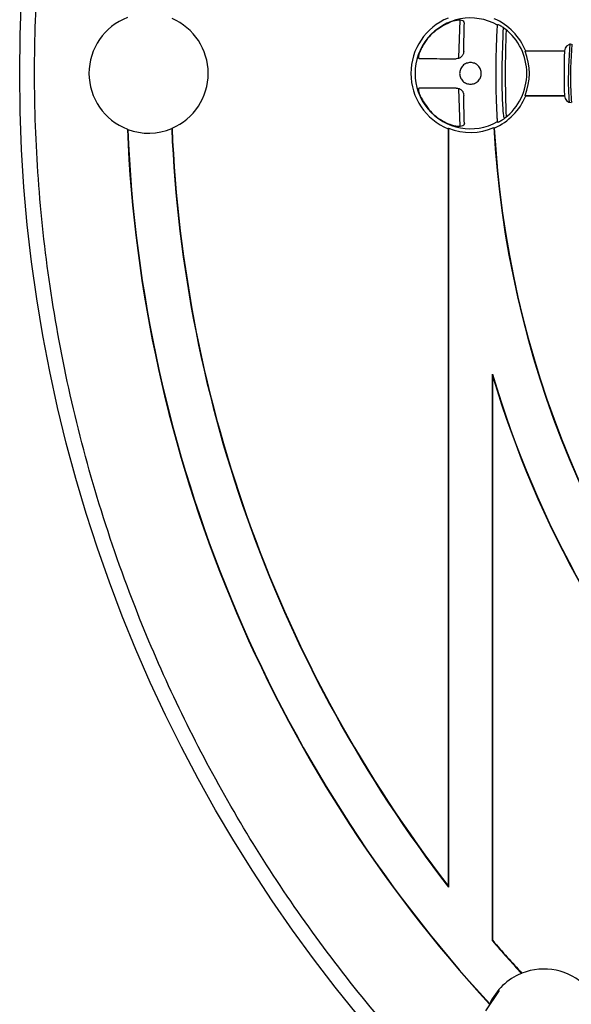
# Model space of a CAD drawing. Units: millimetres. Extents: x 5 to 292, y 5 to 415.
# Drawn here: x 170 to 189, y 132 to 165 of the extents above; entities that cross this region are included whole.
import ezdxf

# ---------------------------------------------------------------- set-up
doc = ezdxf.new("R2010")
doc.units = ezdxf.units.MM

msp = doc.modelspace()

# ---------------------------------------------------------------- linework, layer by layer
at = {"color": 7, "linetype": 'Continuous', "lineweight": 25}
for p, q in [((185.0695, 163.8406), (185.1109, 165.0964)), ((186.3668, 164.9363), (186.3686, 164.9486)), ((187.2884, 164.0632), (187.3102, 164.0675)), ((188.6075, 164.0632), (187.2884, 164.0632)), ((188.612, 164.0675), (187.3102, 164.0675)), ((188.6075, 164.0632), (188.612, 164.0675)), ((188.6121, 164.073), (188.612, 164.0675)), ((187.3102, 162.5675), (187.2884, 162.5719)), ((187.2884, 162.5719), (188.6075, 162.5719)), ((187.3102, 162.5675), (188.612, 162.5675)), ((188.612, 162.5675), (188.6075, 162.5719)), ((188.612, 162.5675), (188.6121, 162.562)), ((173.9576, 161.4388), (173.9441, 161.4486)), ((175.4441, 161.4793), (175.4314, 161.4692)), ((184.7193, 161.4818), (184.7062, 161.4635)), ((184.7062, 161.4635), (184.7062, 136.0753)), ((184.7193, 161.4818), (184.7193, 136.0369)), ((186.256, 161.4844), (186.2419, 161.5022)), ((186.3686, 161.6864), (186.3668, 161.6988)), ((186.2062, 153.1441), (186.1931, 153.2333)), ((186.1931, 134.2328), (186.1931, 153.2333)), ((186.2062, 134.2377), (186.2062, 153.1441)), ((184.7193, 136.0369), (184.7062, 136.0753)), ((186.2062, 134.2377), (186.1931, 134.2328)), ((187.1654, 133.1408), (187.1816, 133.1426)), ((186.0992, 132.1037), (186.1019, 132.1201))]:
    msp.add_line(p, q, dxfattribs=at)
at = {"color": 8, "linetype": 'Continuous', "lineweight": 25}
msp.add_line((185.9751, 131.8805), (186.4267, 132.5659), dxfattribs=at)
at = {"color": 7, "linetype": 'Continuous', "lineweight": 25, "flags": 128}
msp.add_lwpolyline([(185.1108, 161.54), (185.1105, 161.546), (185.0696, 162.7844)], dxfattribs=at)
at = {"color": 7, "linetype": 'Continuous', "lineweight": 25}
msp.add_circle((219.9562, 163.3175), 49.625, dxfattribs=at)
for centre, radius, start, end in [((174.6562, 163.3175), 2, 110.85654, 249.14346), ((174.6562, 163.3175), 2, 293.2018, 66.7982), ((185.4562, 163.3175), 2, 112.02431, 247.97569), ((185.4562, 163.3175), 1.8573, 60.6391, 299.3609), ((185.4562, 163.3175), 2, 22.02431, 66.42748), ((185.4562, 163.3175), 1.8906, 307.70722, 52.29278), ((219.9562, 163.3175), 33.3331, 177.4865, 182.5135), ((188.8402, 164.0675), 0.2282, 90, 178.61925), ((185.4562, 163.3175), 1.9781, 337.85571, 22.14429), ((219.9562, 163.3175), 31.3575, 178.63746, 181.36254), ((185.4562, 163.3175), 2, 293.57252, 337.97569), ((188.8402, 162.5675), 0.2282, 181.38075, 270), ((219.9562, 163.3175), 46.05, 182.326, 222.674), ((174.6562, 163.3175), 2.0044, 249.60355, 292.75428), ((219.9562, 163.3175), 46.0369, 182.33881, 222.66119), ((219.9562, 163.3175), 44.5631, 182.37717, 217.74723), ((219.9562, 163.3175), 44.55, 182.36484, 217.69791), ((185.4562, 163.3175), 1.9781, 248.1287, 293.40407), ((219.9562, 163.3175), 33.7631, 183.08218, 221.91782), ((219.9562, 163.3175), 33.75, 183.11352, 221.88648), ((219.9562, 163.3175), 35.2369, 196.62964, 221.98298), ((219.9562, 163.3175), 35.25, 196.77474, 221.95347), ((219.9562, 163.3175), 44.5631, 220.7428, 222.62283), ((219.9562, 163.3175), 44.55, 220.74905, 222.63516), ((187.9242, 131.2856), 2.0044, 112.24572, 155.39645), ((187.9242, 131.2856), 2, 338.2018, 111.7982)]:
    msp.add_arc(centre, radius, start, end, dxfattribs=at)
for points, knots in [([(219.9562, 114.1925), (218.7776, 114.2171), (216.3906, 114.2668), (212.7859, 114.6757), (209.1378, 115.3487), (205.4766, 116.3232), (202.0363, 117.531), (198.8402, 118.9215), (195.8997, 120.4429), (193.0438, 122.1747), (190.2933, 124.1106), (187.6684, 126.2421), (185.1921, 128.5533), (182.8808, 131.0297), (180.7493, 133.6546), (178.8134, 136.405), (177.0816, 139.2609), (175.5602, 142.2014), (174.1697, 145.3975), (172.9617, 148.8378), (171.9883, 152.499), (171.3111, 156.1471), (170.9171, 159.7518), (170.7888, 163.3175), (170.9171, 166.8831), (171.3111, 170.4878), (171.9883, 174.1359), (172.9616, 177.7972), (174.1697, 181.2374), (175.5602, 184.4336), (177.0815, 187.3741), (178.8133, 190.2299), (180.7492, 192.9804), (182.8807, 195.6053), (185.192, 198.0816), (187.6683, 200.3929), (190.2932, 202.5244), (193.0437, 204.4603), (195.8995, 206.1921), (198.84, 207.7135), (202.0362, 209.1041), (205.4764, 210.3118), (209.1376, 211.2863), (212.7857, 211.9594), (216.3905, 212.3683), (218.7776, 212.418), (219.9562, 212.4425)], [0, 0, 0, 0, 0.02290999, 0.04640098, 0.0704386, 0.09498233, 0.11998701, 0.14125687, 0.16270153, 0.18430887, 0.20614458, 0.22804595, 0.24999999, 0.27195251, 0.29385389, 0.31569114, 0.33729695, 0.35874164, 0.38001299, 0.40501661, 0.42955979, 0.4535974, 0.47708921, 0.5, 0.52290971, 0.54640098, 0.5704386, 0.59498233, 0.61998701, 0.64125687, 0.66270154, 0.68430886, 0.70614456, 0.72804593, 0.75000001, 0.7719525, 0.79385388, 0.81569113, 0.83729693, 0.85874163, 0.88001299, 0.90501661, 0.92955979, 0.9535974, 0.97708948, 1, 1, 1, 1]), ([(185.2505, 164.9852), (185.2469, 165.0095), (185.2396, 165.0582), (185.1687, 165.097), (185.062, 165.1048), (184.9344, 165.0856), (184.8313, 165.0551), (184.7738, 165.0325), (184.7616, 165.0278)], [0, 0, 0, 0, 0.20361328, 0.40825444, 0.5924409, 0.76708698, 0.95060997, 1, 1, 1, 1]), ([(184.7616, 165.0278), (184.5773, 164.9314), (184.2087, 164.7387), (183.9064, 164.3574), (183.7917, 164.1197), (183.7666, 164.0676)], [0, 0, 0, 0, 0.43854272, 0.87708464, 1, 1, 1, 1]), ([(185.2309, 164.0538), (185.2326, 164.1492), (185.2372, 164.4048), (185.2456, 164.7433), (185.249, 164.911), (185.2505, 164.9852)], [0, 0, 0, 0, 0.2491459, 0.6674598, 1, 1, 1, 1]), ([(186.3668, 161.6988), (186.3641, 161.7278), (186.3587, 161.7858), (186.3437, 162.0563), (186.3289, 162.4325), (186.3165, 162.9721), (186.3153, 163.5771), (186.3279, 164.1854), (186.3455, 164.6191), (186.3602, 164.8689), (186.3649, 164.9163), (186.3668, 164.9363)], [0, 0, 0, 0, 0.0998454, 0.1996585, 0.3003656, 0.4060272, 0.5698993, 0.6927414, 0.8164713, 0.922512, 1, 1, 1, 1]), ([(186.6125, 164.8133), (186.5779, 164.8386), (186.5195, 164.8811), (186.4426, 164.9242), (186.3932, 164.9466), (186.3714, 164.9521), (186.3693, 164.9495), (186.3686, 164.9486)], [0, 0, 0, 0, 0.3054756, 0.51424803, 0.72388133, 0.91271385, 1, 1, 1, 1]), ([(186.5532, 164.8547), (186.5145, 163.9405), (186.4718, 162.9316), (186.5573, 161.9277), (186.5653, 161.8336)], [0, 0, 0, 0, 0.9062287, 1, 1, 1, 1]), ([(183.7666, 164.0676), (183.7554, 164.0406), (183.7386, 164.0002), (183.7234, 163.9501), (183.7129, 163.9068), (183.7084, 163.8711), (183.7102, 163.8451), (183.716, 163.8258), (183.7254, 163.8183), (183.734, 163.8178), (183.735, 163.8177)], [0, 0, 0, 0, 0.2174411, 0.3251888, 0.4207933, 0.6075864, 0.6990814, 0.7905665, 0.9752624, 1, 1, 1, 1]), ([(183.735, 163.8177), (183.8017, 163.8164), (183.9351, 163.8138), (184.3122, 163.8108), (184.6809, 163.8094), (184.9124, 163.809), (184.9813, 163.8089)], [0, 0, 0, 0, 0.2906844, 0.5812464, 0.8753925, 1, 1, 1, 1]), ([(185.2309, 164.0538), (185.2285, 164.0291), (185.2247, 163.9908), (185.2038, 163.9426), (185.1751, 163.8966), (185.1353, 163.8584), (185.0885, 163.8318), (185.0413, 163.8135), (185.0047, 163.8107), (184.9813, 163.8089)], [0, 0, 0, 0, 0.1945273, 0.3023861, 0.4058355, 0.6139217, 0.7167659, 0.8196202, 1, 1, 1, 1]), ([(185.4562, 163.6806), (185.4105, 163.6757), (185.3401, 163.6682), (185.2555, 163.623), (185.1978, 163.5761), (185.1505, 163.5183), (185.1068, 163.4337), (185.0843, 163.3175), (185.1067, 163.2014), (185.1505, 163.1168), (185.1977, 163.0591), (185.2554, 163.0121), (185.34, 162.9669), (185.4105, 162.9594), (185.4562, 162.9545)], [0, 0, 0, 0, 0.1197228, 0.1847412, 0.2499997, 0.3150207, 0.3802785, 0.4999998, 0.619721, 0.6847422, 0.7499999, 0.8150218, 0.8802772, 1, 1, 1, 1]), ([(185.4562, 162.9545), (185.5018, 162.9594), (185.5723, 162.9669), (185.6569, 163.0121), (185.7146, 163.059), (185.7618, 163.1168), (185.8056, 163.2014), (185.828, 163.3175), (185.8056, 163.4336), (185.7619, 163.5183), (185.7147, 163.576), (185.657, 163.6229), (185.5724, 163.6682), (185.5018, 163.6757), (185.4562, 163.6806)], [0, 0, 0, 0, 0.1197227, 0.184744, 0.25, 0.3150209, 0.3802787, 0.4999999, 0.6197212, 0.6847423, 0.75, 0.8150219, 0.8802773, 1, 1, 1, 1]), ([(183.735, 162.8174), (183.7278, 162.8151), (183.717, 162.8117), (183.7091, 162.7874), (183.7088, 162.7587), (183.7159, 162.7137), (183.7271, 162.671), (183.7452, 162.6179), (183.7585, 162.5867), (183.7666, 162.5675)], [0, 0, 0, 0, 0.1944569, 0.2907905, 0.4738783, 0.5643864, 0.7470952, 0.844295, 1, 1, 1, 1]), ([(184.9813, 162.8262), (184.8827, 162.826), (184.6111, 162.8255), (184.208, 162.8236), (183.8861, 162.8206), (183.7778, 162.8183), (183.735, 162.8174)], [0, 0, 0, 0, 0.1786626, 0.4916783, 0.7993466, 1, 1, 1, 1]), ([(184.9813, 162.8262), (185.0066, 162.8241), (185.0453, 162.8209), (185.0939, 162.8007), (185.1401, 162.7729), (185.1789, 162.7338), (185.2061, 162.6879), (185.2252, 162.6411), (185.2287, 162.6047), (185.2309, 162.5813)], [0, 0, 0, 0, 0.1947193, 0.298825, 0.4016716, 0.6094712, 0.7123446, 0.815211, 1, 1, 1, 1]), ([(183.7666, 162.5675), (183.8695, 162.3867), (184.0753, 162.0251), (184.4671, 161.7366), (184.7088, 161.6305), (184.7616, 161.6073)], [0, 0, 0, 0, 0.4385956, 0.8771936, 1, 1, 1, 1]), ([(185.2505, 161.6499), (185.2485, 161.7453), (185.2445, 161.9363), (185.236, 162.291), (185.232, 162.5159), (185.2309, 162.5813)], [0, 0, 0, 0, 0.4148916, 0.8296582, 1, 1, 1, 1]), ([(186.3686, 161.6864), (186.3711, 161.6853), (186.3761, 161.683), (186.4107, 161.6959), (186.4611, 161.7208), (186.5257, 161.7591), (186.5782, 161.7954), (186.6074, 161.8179), (186.6125, 161.8218)], [0, 0, 0, 0, 0.1799531, 0.3598929, 0.5411449, 0.7349582, 0.9537539, 1, 1, 1, 1]), ([(185.2505, 161.6499), (185.2469, 161.6256), (185.2396, 161.5769), (185.1687, 161.5381), (185.062, 161.5302), (184.9344, 161.5494), (184.8313, 161.58), (184.7738, 161.6026), (184.7616, 161.6073)], [0, 0, 0, 0, 0.20361328, 0.40825444, 0.5924409, 0.76708698, 0.95060997, 1, 1, 1, 1])]:
    msp.add_open_spline(points, degree=3, knots=knots, dxfattribs=at)
at = {"color": 8, "linetype": 'Continuous', "lineweight": 25}
for points, knots in [([(188.7792, 162.3518), (188.77, 162.4915), (188.7269, 163.1457), (188.7675, 163.8011), (188.7994, 164.3164)], [0, 0, 0, 0, 0.213689, 1, 1, 1, 1]), ([(188.8538, 162.3446), (188.845, 162.4695), (188.7994, 163.1189), (188.8376, 163.7699), (188.8684, 164.2957)], [0, 0, 0, 0, 0.1923079, 1, 1, 1, 1])]:
    msp.add_open_spline(points, degree=3, knots=knots, dxfattribs=at)

doc.saveas('drawing.dxf')
